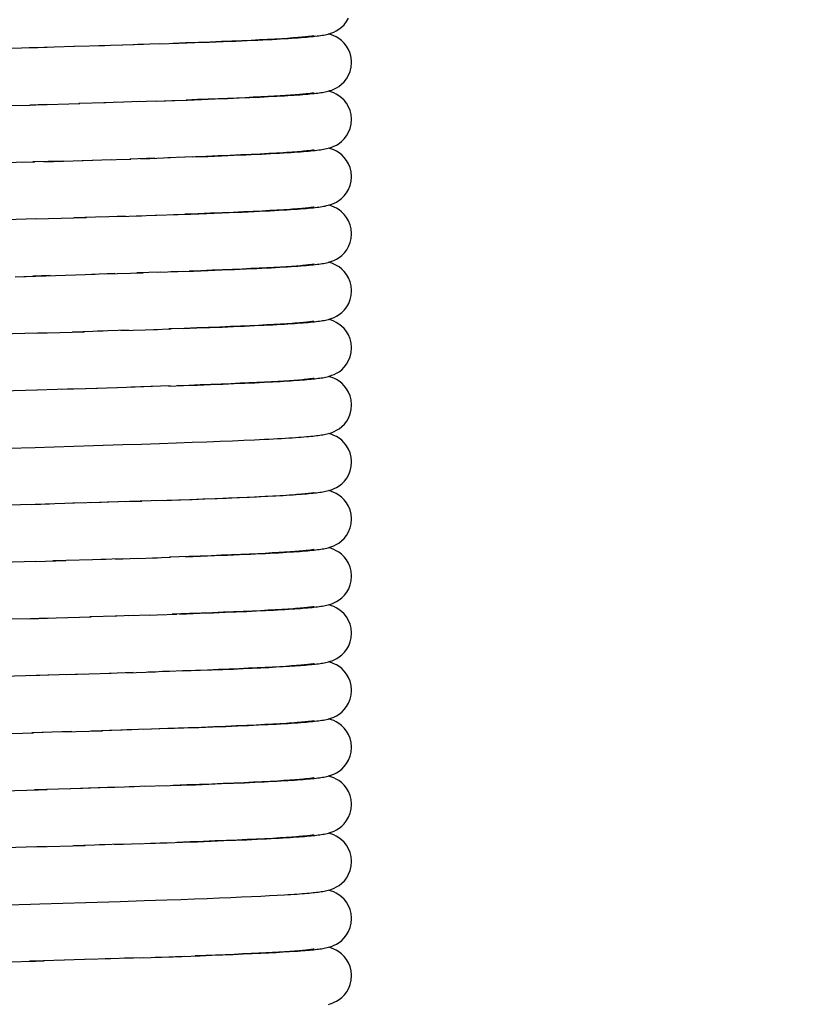
# Model space of a CAD drawing. Units: millimetres. Extents: x 3002 to 3816, y -40 to 914.
# Drawn here: x 3554 to 3581, y 524 to 559 of the extents above; entities that cross this region are included whole.
import ezdxf

# ---------------------------------------------------------------- set-up
doc = ezdxf.new("R2010")
doc.units = ezdxf.units.MM
doc.header["$LTSCALE"] = 3
doc.layers.get('0').update_dxf_attribs({"lineweight": 25})
doc.layers.add('GEOM', color=7, linetype='Continuous')
doc.styles.add('BUGNATESE (da DEFAULT-ISO)', font='arial.ttf')
doc.dimstyles.new('BUGNATESE (da DEFAULT-ISO)', dxfattribs={"dimscale": 3, "dimtxt": 2.5, "dimasz": 2.5, "dimexe": 3.175, "dimexo": 0, "dimgap": 0.762, "dimtad": 1, "dimrnd": 1e-08, "dimtxsty": 'BUGNATESE (da DEFAULT-ISO)', "dimcen": 0.09, "dimdle": 10, "dimclrd": 5, "dimclre": 5, "dimclrt": 5, "dimazin": 2, "dimtfac": 0.88, "dimtmove": 0, "dimatfit": 3, "dimfxl": 1, "dimtolj": 1, "dimtzin": 0, "dimlwd": 25, "dimlwe": 25, "dimarcsym": 0})

# ---------------------------------------------------------------- blocks, each defined once
blk = doc.blocks.new('_ArchTick')
at = {"color": 0, "linetype": 'ByBlock', "const_width": 0.15}
blk.add_lwpolyline([(-0.5, -0.5), (0.5, 0.5)], dxfattribs=at)
blk = doc.blocks.new('*D96')
at = {"color": 8, "lineweight": 25, "transparency": 16777216}
for p, q in [((3529.178, 266.066), (3529.178, 892.666)), ((3778.678, 596.566), (3778.678, 892.666)), ((3526.178, 889.666), (3781.678, 889.666))]:
    blk.add_line(p, q, dxfattribs=at)
at = {"layer": 'Defpoints', "color": 0, "transparency": 16777216}
for p in [(3778.678, 889.666), (3778.678, 596.566), (3529.178, 266.066)]:
    blk.add_point(p, dxfattribs=at)
at = {"color": 8, "lineweight": 25, "transparency": 16777216, "xscale": 3, "yscale": 3, "zscale": 3, "rotation": 180}
blk.add_blockref('_ArchTick', (3529.178, 889.666), dxfattribs=at)
at = {"color": 8, "lineweight": 25, "transparency": 16777216, "xscale": 3, "yscale": 3, "zscale": 3}
blk.add_blockref('_ArchTick', (3778.678, 889.666), dxfattribs=at)
at = {"transparency": 16777216, "insert": (3654.007, 913.396), "char_height": 21, "width": 84.47802, "attachment_point": 2, "style": 'BUGNATESE (da DEFAULT-ISO)'}
blk.add_mtext('\\A1;250', dxfattribs=at)

msp = doc.modelspace()

# ---------------------------------------------------------------- linework, layer by layer
at = {"layer": 'GEOM', "color": 7, "linetype": 'Continuous'}
for p, q in [((3557.662, 557.889), (3556.43, 557.85)), ((3557.993, 557.9), (3557.262, 557.876)), ((3558.632, 557.921), (3557.79, 557.893)), ((3556.634, 557.856), (3555.549, 557.823)), ((3556.672, 555.857), (3555.726, 555.828)), ((3557.27, 555.876), (3556.261, 555.845)), ((3557.858, 555.895), (3557.028, 555.869)), ((3558.438, 555.915), (3557.754, 555.892)), ((3558.432, 555.914), (3559.083, 555.937)), ((3553.764, 553.769), (3554.184, 553.782)), ((3555.18, 553.812), (3554.118, 553.78)), ((3554.507, 553.791), (3556.217, 553.843)), ((3555.845, 553.832), (3556.88, 553.864)), ((3556.532, 553.853), (3557.553, 553.885)), ((3558.393, 553.913), (3557.511, 553.884)), ((3559.701, 553.959), (3559.202, 553.941)), ((3554.23, 551.783), (3553.185, 551.751)), ((3554.225, 551.783), (3555.995, 551.836)), ((3556.7, 551.858), (3555.553, 551.823)), ((3557.363, 551.879), (3556.485, 551.852)), ((3557.048, 551.869), (3557.918, 551.897)), ((3557.734, 551.891), (3558.449, 551.915)), ((3558.4, 551.913), (3559.2, 551.941)), ((3559.382, 549.947), (3558.944, 549.932)), ((3553.498, 549.761), (3553.884, 549.772)), ((3556.991, 549.868), (3556.175, 549.842)), ((3556.643, 549.857), (3557.975, 549.899)), ((3558.6, 549.92), (3557.762, 549.892)), ((3557.47, 547.883), (3556.381, 547.848)), ((3557.198, 547.874), (3558.485, 547.916)), ((3558.345, 547.911), (3558.963, 547.933)), ((3554.198, 547.782), (3555.93, 547.834)), ((3556.579, 547.855), (3555.511, 547.822)), ((3555.68, 545.827), (3554.255, 545.784)), ((3556.379, 545.848), (3555.137, 545.81)), ((3557.058, 545.87), (3555.98, 545.836)), ((3558.94, 545.932), (3557.544, 545.885)), ((3556.515, 541.853), (3555.512, 541.822)), ((3557.095, 541.871), (3556.134, 541.841)), ((3558.65, 541.922), (3556.733, 541.859)), ((3557.378, 541.88), (3557.929, 541.898)), ((3558.459, 541.915), (3559.145, 541.939)), ((3558.309, 539.91), (3558.934, 539.932)), ((3554.214, 539.782), (3555.271, 539.814)), ((3556.672, 539.857), (3554.812, 539.8)), ((3557.279, 539.877), (3556.499, 539.852)), ((3557.013, 539.868), (3557.776, 539.893)), ((3557.676, 539.889), (3558.485, 539.916)), ((3557.057, 537.87), (3556.111, 537.84)), ((3557.637, 537.888), (3556.667, 537.857)), ((3558.221, 537.907), (3557.466, 537.883)), ((3558.197, 537.906), (3558.7, 537.924)), ((3558.47, 537.916), (3559.158, 537.939)), ((3554.932, 537.804), (3556.161, 537.842)), ((3556.865, 535.863), (3555.291, 535.815)), ((3555.901, 535.834), (3555.598, 535.824)), ((3557.627, 535.888), (3556.786, 535.861)), ((3557.401, 535.88), (3558.414, 535.914)), ((3558.904, 535.931), (3558.661, 535.922)), ((3553.37, 533.757), (3554.137, 533.78)), ((3554.475, 533.79), (3554.083, 533.778)), ((3555.485, 533.821), (3554.438, 533.789)), ((3555.163, 533.811), (3556.559, 533.854)), ((3557.244, 533.875), (3556.157, 533.841)), ((3557.578, 533.886), (3556.799, 533.861)), ((3558.226, 533.907), (3557.41, 533.881)), ((3559.061, 533.936), (3558.54, 533.918)), ((3555.86, 531.832), (3554.173, 531.781)), ((3556.472, 531.851), (3555.451, 531.82)), ((3557.074, 531.87), (3556.06, 531.838)), ((3557.661, 531.889), (3556.649, 531.857)), ((3558.231, 531.908), (3557.492, 531.884)), ((3558.781, 531.926), (3558.028, 531.901)), ((3558.242, 529.908), (3558.913, 529.931)), ((3554.191, 529.782), (3555.952, 529.835)), ((3556.64, 529.856), (3555.539, 529.823)), ((3557.323, 529.878), (3556.454, 529.851)), ((3556.975, 529.867), (3557.876, 529.896)), ((3557.625, 529.888), (3558.406, 529.914)), ((3555.228, 525.813), (3554.984, 525.806)), ((3556.844, 525.863), (3555.948, 525.835)), ((3557.646, 525.888), (3556.65, 525.857)), ((3557.992, 525.9), (3557.332, 525.878)), ((3557.902, 525.897), (3558.625, 525.921)), ((3558.401, 525.913), (3559.032, 525.935))]:
    msp.add_line(p, q, dxfattribs=at)
for points in [[(3558.543, 557.918), (3559.233, 557.942), (3559.792, 557.962), (3560.308, 557.981), (3560.784, 558), (3561.222, 558.018), (3561.626, 558.036), (3561.997, 558.053), (3562.17, 558.061), (3562.337, 558.07), (3562.495, 558.078), (3562.647, 558.086), (3562.79, 558.094), (3562.927, 558.103), (3563.057, 558.111), (3563.18, 558.118), (3563.296, 558.126), (3563.405, 558.134), (3563.509, 558.142), (3563.606, 558.149), (3563.697, 558.157), (3563.783, 558.165), (3563.862, 558.172), (3563.937, 558.18), (3564.007, 558.187), (3564.072, 558.195), (3564.133, 558.203), (3564.191, 558.211), (3564.246, 558.219), (3564.299, 558.228), (3564.35, 558.238), (3564.402, 558.249), (3564.457, 558.262), (3564.516, 558.279), (3564.582, 558.301), (3564.657, 558.331), (3564.743, 558.373), (3564.835, 558.43), (3564.929, 558.502), (3565.02, 558.592), (3565.103, 558.698), (3565.173, 558.821)], [(3565.278, 557.266), (3565.278, 557.285), (3565.262, 557.443), (3565.224, 557.589), (3565.169, 557.721), (3565.098, 557.841), (3565.016, 557.945), (3564.925, 558.034), (3564.831, 558.106), (3564.738, 558.162), (3564.65, 558.204), (3564.575, 558.234), (3564.509, 558.256), (3564.471, 558.266)], [(3563.967, 558.199), (3563.966, 558.199), (3563.956, 558.197), (3563.939, 558.194), (3563.917, 558.19), (3563.888, 558.186), (3563.855, 558.182), (3563.815, 558.177), (3563.771, 558.172), (3563.72, 558.167), (3563.665, 558.161), (3563.605, 558.156), (3563.539, 558.15), (3563.468, 558.144), (3563.392, 558.138), (3563.31, 558.131), (3563.224, 558.125), (3563.034, 558.112), (3562.823, 558.099), (3562.59, 558.085), (3562.335, 558.071), (3562.057, 558.057), (3561.757, 558.043), (3561.433, 558.028), (3561.087, 558.013), (3560.719, 557.998), (3560.327, 557.982), (3559.914, 557.967), (3559.478, 557.951), (3559.021, 557.935)], [(3555.575, 557.824), (3554.15, 557.78), (3553.287, 557.755), (3552.942, 557.744), (3552.595, 557.734), (3550.859, 557.681), (3549.865, 557.649)], [(3554.615, 557.794), (3554.291, 557.785), (3553.985, 557.776)], [(3558.712, 555.924), (3558.988, 555.933), (3559.521, 555.952), (3560.027, 555.97), (3560.501, 555.989), (3560.941, 556.006), (3561.346, 556.023), (3561.718, 556.04), (3562.06, 556.056), (3562.373, 556.072), (3562.66, 556.087), (3562.794, 556.095), (3562.923, 556.102), (3563.045, 556.11), (3563.161, 556.117), (3563.272, 556.125), (3563.377, 556.132), (3563.476, 556.139), (3563.57, 556.147), (3563.659, 556.154), (3563.742, 556.161), (3563.821, 556.168), (3563.895, 556.175), (3563.964, 556.183), (3564.029, 556.19), (3564.09, 556.197), (3564.148, 556.205), (3564.203, 556.213), (3564.255, 556.221), (3564.306, 556.23), (3564.356, 556.239), (3564.408, 556.25), (3564.462, 556.264), (3564.52, 556.28), (3564.585, 556.302), (3564.659, 556.332), (3564.744, 556.374), (3564.835, 556.43), (3564.929, 556.502), (3565.02, 556.592), (3565.103, 556.698), (3565.173, 556.821), (3565.228, 556.956), (3565.264, 557.103), (3565.278, 557.266)], [(3563.966, 556.199), (3563.965, 556.198), (3563.955, 556.197), (3563.938, 556.194), (3563.917, 556.19), (3563.89, 556.187), (3563.858, 556.182), (3563.822, 556.178), (3563.781, 556.173), (3563.736, 556.168), (3563.686, 556.163), (3563.633, 556.158), (3563.575, 556.153), (3563.448, 556.142), (3563.304, 556.131), (3563.144, 556.119), (3562.968, 556.108), (3562.775, 556.096), (3562.565, 556.084), (3562.339, 556.072), (3562.094, 556.059), (3561.832, 556.046), (3561.552, 556.033), (3561.255, 556.02), (3560.938, 556.007), (3560.604, 555.993), (3560.251, 555.979), (3559.88, 555.965), (3559.491, 555.951)], [(3565.278, 555.266), (3565.278, 555.284), (3565.262, 555.441), (3565.225, 555.586), (3565.17, 555.718), (3565.101, 555.837), (3565.019, 555.942), (3564.929, 556.03), (3564.836, 556.102), (3564.743, 556.159), (3564.656, 556.202), (3564.58, 556.232), (3564.514, 556.254), (3564.471, 556.266)], [(3552.74, 555.738), (3553.035, 555.747), (3553.332, 555.756), (3554.012, 555.776), (3554.235, 555.783), (3555.761, 555.829)], [(3554.601, 555.794), (3554.308, 555.785), (3554.012, 555.776)], [(3559.714, 553.959), (3560.239, 553.978), (3560.72, 553.997), (3561.162, 554.015), (3561.57, 554.033), (3561.945, 554.05), (3562.122, 554.059), (3562.291, 554.067), (3562.453, 554.076), (3562.608, 554.084), (3562.755, 554.092), (3562.895, 554.101), (3563.027, 554.109), (3563.153, 554.117), (3563.272, 554.125), (3563.384, 554.133), (3563.49, 554.14), (3563.589, 554.148), (3563.683, 554.156), (3563.77, 554.164), (3563.852, 554.171), (3563.928, 554.179), (3563.999, 554.187), (3564.066, 554.194), (3564.128, 554.202), (3564.186, 554.21), (3564.241, 554.219), (3564.295, 554.228), (3564.347, 554.237), (3564.399, 554.248), (3564.453, 554.261), (3564.512, 554.278), (3564.58, 554.3), (3564.656, 554.331), (3564.744, 554.374), (3564.838, 554.432), (3564.932, 554.505), (3565.023, 554.595), (3565.105, 554.701), (3565.174, 554.823), (3565.228, 554.956), (3565.264, 555.103), (3565.278, 555.266)], [(3563.966, 554.199), (3563.965, 554.198), (3563.954, 554.196), (3563.937, 554.194), (3563.913, 554.19), (3563.884, 554.186), (3563.849, 554.181), (3563.809, 554.176), (3563.763, 554.171), (3563.712, 554.166), (3563.656, 554.16), (3563.593, 554.155), (3563.526, 554.149), (3563.452, 554.142), (3563.373, 554.136), (3563.288, 554.13), (3563.197, 554.123), (3563.1, 554.116), (3562.996, 554.11), (3562.886, 554.103), (3562.646, 554.088), (3562.378, 554.074), (3562.081, 554.058), (3561.756, 554.043), (3561.401, 554.027), (3561.019, 554.01), (3560.608, 553.993), (3560.169, 553.976), (3559.435, 553.949), (3558.843, 553.928)], [(3565.278, 553.266), (3565.278, 553.284), (3565.262, 553.441), (3565.225, 553.585), (3565.171, 553.717), (3565.101, 553.836), (3565.02, 553.941), (3564.93, 554.029), (3564.837, 554.102), (3564.744, 554.158), (3564.657, 554.201), (3564.582, 554.232), (3564.515, 554.254), (3564.471, 554.266)], [(3553.865, 553.772), (3553.537, 553.762), (3553.065, 553.748), (3552.052, 553.717)], [(3557.886, 553.896), (3558.212, 553.907), (3558.94, 553.932)], [(3559.039, 551.935), (3559.645, 551.956), (3560.213, 551.978), (3560.739, 551.998), (3560.986, 552.008), (3561.221, 552.018), (3561.445, 552.028), (3561.659, 552.037), (3561.862, 552.046), (3562.054, 552.056), (3562.237, 552.065), (3562.41, 552.074), (3562.574, 552.082), (3562.729, 552.091), (3562.875, 552.099), (3563.013, 552.108), (3563.143, 552.116), (3563.265, 552.124), (3563.379, 552.132), (3563.487, 552.14), (3563.588, 552.148), (3563.683, 552.156), (3563.771, 552.164), (3563.854, 552.171), (3563.931, 552.179), (3564.002, 552.187), (3564.069, 552.195), (3564.132, 552.203), (3564.19, 552.211), (3564.246, 552.219), (3564.299, 552.228), (3564.351, 552.238), (3564.404, 552.25), (3564.46, 552.263), (3564.52, 552.28), (3564.587, 552.303), (3564.662, 552.334), (3564.746, 552.375), (3564.835, 552.43), (3564.927, 552.501), (3565.018, 552.589), (3565.101, 552.696), (3565.173, 552.821), (3565.229, 552.958), (3565.265, 553.107), (3565.278, 553.266)], [(3563.966, 552.199), (3563.965, 552.198), (3563.955, 552.197), (3563.938, 552.194), (3563.915, 552.19), (3563.886, 552.186), (3563.851, 552.182), (3563.812, 552.177), (3563.766, 552.172), (3563.716, 552.166), (3563.66, 552.161), (3563.598, 552.155), (3563.531, 552.149), (3563.459, 552.143), (3563.381, 552.137), (3563.298, 552.13), (3563.209, 552.124), (3563.114, 552.117), (3562.907, 552.104), (3562.675, 552.09), (3562.419, 552.076), (3562.137, 552.061), (3561.828, 552.046), (3561.493, 552.031), (3561.132, 552.015), (3560.745, 551.999), (3560.333, 551.983), (3559.898, 551.966), (3559.438, 551.949)], [(3565.278, 551.266), (3565.263, 551.438), (3565.226, 551.584), (3565.171, 551.717), (3565.101, 551.837), (3565.019, 551.942), (3564.929, 552.03), (3564.837, 552.102), (3564.747, 552.157), (3564.663, 552.199), (3564.59, 552.228), (3564.525, 552.251), (3564.471, 552.266)], [(3558.486, 549.916), (3559.188, 549.94), (3559.739, 549.96), (3560.253, 549.979), (3560.73, 549.998), (3561.172, 550.016), (3561.581, 550.034), (3561.957, 550.051), (3562.134, 550.06), (3562.303, 550.068), (3562.465, 550.076), (3562.619, 550.085), (3562.766, 550.093), (3562.906, 550.101), (3563.038, 550.109), (3563.164, 550.117), (3563.282, 550.125), (3563.394, 550.133), (3563.499, 550.141), (3563.597, 550.149), (3563.689, 550.156), (3563.776, 550.164), (3563.856, 550.172), (3563.932, 550.179), (3564.002, 550.187), (3564.068, 550.195), (3564.13, 550.202), (3564.188, 550.211), (3564.244, 550.219), (3564.298, 550.228), (3564.35, 550.238), (3564.404, 550.249), (3564.459, 550.263), (3564.518, 550.28), (3564.586, 550.303), (3564.661, 550.333), (3564.748, 550.376), (3564.84, 550.433), (3564.934, 550.506), (3565.024, 550.596), (3565.106, 550.703), (3565.175, 550.824), (3565.229, 550.958), (3565.265, 551.105), (3565.278, 551.266)], [(3563.966, 550.199), (3563.965, 550.198), (3563.954, 550.196), (3563.937, 550.194), (3563.915, 550.19), (3563.887, 550.186), (3563.854, 550.182), (3563.817, 550.177), (3563.774, 550.172), (3563.727, 550.167), (3563.675, 550.162), (3563.618, 550.157), (3563.556, 550.151), (3563.49, 550.145), (3563.343, 550.134), (3563.176, 550.122), (3562.99, 550.109), (3562.783, 550.096), (3562.556, 550.083), (3562.309, 550.07), (3562.041, 550.056), (3561.752, 550.043), (3561.442, 550.028), (3561.112, 550.014), (3560.762, 550), (3560.392, 549.985), (3560.003, 549.97), (3559.594, 549.955)], [(3565.278, 549.266), (3565.278, 549.283), (3565.263, 549.44), (3565.226, 549.585), (3565.171, 549.716), (3565.102, 549.836), (3565.021, 549.94), (3564.931, 550.029), (3564.838, 550.101), (3564.745, 550.158), (3564.658, 550.201), (3564.583, 550.231), (3564.516, 550.254), (3564.471, 550.266)], [(3553.807, 549.77), (3554.222, 549.783), (3556.299, 549.846)], [(3554.72, 549.798), (3554.418, 549.789), (3554.114, 549.779)], [(3559.38, 547.947), (3559.858, 547.964), (3560.312, 547.981), (3560.742, 547.998), (3561.147, 548.015), (3561.527, 548.031), (3561.882, 548.047), (3562.212, 548.063), (3562.516, 548.079), (3562.658, 548.087), (3562.795, 548.095), (3562.925, 548.102), (3563.049, 548.11), (3563.167, 548.118), (3563.279, 548.125), (3563.385, 548.133), (3563.485, 548.14), (3563.58, 548.147), (3563.669, 548.155), (3563.753, 548.162), (3563.832, 548.169), (3563.905, 548.177), (3563.974, 548.184), (3564.039, 548.191), (3564.1, 548.199), (3564.157, 548.206), (3564.211, 548.214), (3564.263, 548.222), (3564.313, 548.231), (3564.363, 548.241), (3564.414, 548.252), (3564.468, 548.265), (3564.527, 548.282), (3564.592, 548.305), (3564.666, 548.335), (3564.751, 548.378), (3564.842, 548.435), (3564.935, 548.507), (3565.025, 548.597), (3565.106, 548.704), (3565.176, 548.826), (3565.229, 548.96), (3565.265, 549.106), (3565.278, 549.266)], [(3565.278, 547.266), (3565.278, 547.284), (3565.262, 547.442), (3565.225, 547.587), (3565.17, 547.719), (3565.1, 547.838), (3565.019, 547.943), (3564.928, 548.031), (3564.834, 548.103), (3564.741, 548.16), (3564.654, 548.203), (3564.579, 548.233), (3564.512, 548.255), (3564.471, 548.266)], [(3563.966, 548.199), (3563.965, 548.198), (3563.954, 548.196), (3563.936, 548.193), (3563.913, 548.19), (3563.883, 548.186), (3563.848, 548.181), (3563.807, 548.176), (3563.761, 548.171), (3563.71, 548.166), (3563.653, 548.16), (3563.591, 548.154), (3563.523, 548.148), (3563.45, 548.142), (3563.373, 548.136), (3563.289, 548.13), (3563.201, 548.123), (3563.008, 548.11), (3562.793, 548.097), (3562.556, 548.083), (3562.297, 548.069), (3562.016, 548.055), (3561.712, 548.041), (3561.386, 548.026), (3561.037, 548.011), (3560.665, 547.996), (3560.272, 547.98), (3559.857, 547.965), (3559.42, 547.949), (3558.876, 547.929)], [(3554.592, 547.794), (3554.275, 547.784), (3552.953, 547.745), (3552.609, 547.734), (3550.869, 547.681)], [(3558.867, 545.929), (3559.391, 545.947), (3559.88, 545.965), (3560.339, 545.982), (3560.769, 545.999), (3561.17, 546.016), (3561.545, 546.032), (3561.892, 546.048), (3562.213, 546.063), (3562.508, 546.079), (3562.778, 546.094), (3562.904, 546.101), (3563.024, 546.108), (3563.138, 546.116), (3563.246, 546.123), (3563.349, 546.13), (3563.447, 546.137), (3563.539, 546.144), (3563.626, 546.151), (3563.708, 546.158), (3563.785, 546.165), (3563.858, 546.172), (3563.927, 546.179), (3563.992, 546.186), (3564.053, 546.193), (3564.11, 546.2), (3564.165, 546.207), (3564.217, 546.215), (3564.267, 546.223), (3564.316, 546.232), (3564.366, 546.241), (3564.417, 546.252), (3564.47, 546.266), (3564.527, 546.283), (3564.591, 546.305), (3564.664, 546.334), (3564.747, 546.376), (3564.837, 546.431), (3564.931, 546.503), (3565.021, 546.593), (3565.103, 546.7), (3565.174, 546.822), (3565.229, 546.957), (3565.265, 547.105), (3565.278, 547.266)], [(3563.966, 546.199), (3563.965, 546.198), (3563.955, 546.197), (3563.938, 546.194), (3563.916, 546.19), (3563.888, 546.186), (3563.855, 546.182), (3563.818, 546.177), (3563.775, 546.173), (3563.728, 546.168), (3563.676, 546.162), (3563.62, 546.157), (3563.559, 546.151), (3563.424, 546.14), (3563.27, 546.128), (3563.099, 546.116), (3562.908, 546.104), (3562.7, 546.092), (3562.473, 546.079), (3562.226, 546.066), (3561.961, 546.053), (3561.678, 546.039), (3561.375, 546.025), (3561.053, 546.012), (3560.712, 545.998), (3560.352, 545.983), (3559.973, 545.969), (3559.574, 545.954), (3559.156, 545.939)], [(3565.278, 545.266), (3565.278, 545.284), (3565.262, 545.441), (3565.225, 545.585), (3565.171, 545.717), (3565.101, 545.837), (3565.02, 545.941), (3564.93, 546.03), (3564.837, 546.102), (3564.744, 546.159), (3564.657, 546.201), (3564.581, 546.232), (3564.515, 546.254), (3564.471, 546.266)], [(3558.305, 545.91), (3557.703, 545.89), (3556.783, 545.861)], [(3554.272, 545.784), (3553.035, 545.747), (3552.114, 545.719), (3550.578, 545.672)], [(3553.233, 543.753), (3554.196, 543.782), (3554.864, 543.802), (3556.239, 543.844), (3557.264, 543.876), (3557.925, 543.897), (3558.556, 543.918), (3559.149, 543.939), (3559.698, 543.958), (3560.206, 543.977), (3560.675, 543.995), (3561.109, 544.013), (3561.51, 544.03), (3561.882, 544.047), (3562.225, 544.064), (3562.385, 544.072), (3562.539, 544.08), (3562.685, 544.088), (3562.823, 544.096), (3562.955, 544.104), (3563.08, 544.112), (3563.199, 544.12), (3563.311, 544.127), (3563.416, 544.135), (3563.516, 544.142), (3563.609, 544.15), (3563.696, 544.157), (3563.778, 544.164), (3563.854, 544.171), (3563.925, 544.179), (3563.992, 544.186), (3564.053, 544.193), (3564.112, 544.2), (3564.166, 544.207), (3564.219, 544.215), (3564.269, 544.223), (3564.318, 544.232), (3564.367, 544.241), (3564.417, 544.253), (3564.471, 544.266), (3564.529, 544.283), (3564.594, 544.306), (3564.667, 544.336), (3564.752, 544.378), (3564.842, 544.435), (3564.935, 544.507), (3565.025, 544.597), (3565.106, 544.704), (3565.176, 544.826), (3565.23, 544.96), (3565.265, 545.107), (3565.278, 545.266)], [(3565.278, 543.266), (3565.278, 543.284), (3565.262, 543.441), (3565.225, 543.585), (3565.171, 543.717), (3565.101, 543.836), (3565.02, 543.941), (3564.93, 544.029), (3564.837, 544.102), (3564.744, 544.158), (3564.657, 544.201), (3564.582, 544.232), (3564.515, 544.254), (3564.471, 544.266)], [(3559.215, 541.941), (3559.69, 541.958), (3560.142, 541.975), (3560.569, 541.991), (3560.973, 542.008), (3561.352, 542.024), (3561.707, 542.039), (3562.037, 542.055), (3562.343, 542.07), (3562.625, 542.085), (3562.883, 542.1), (3563.004, 542.107), (3563.119, 542.114), (3563.228, 542.122), (3563.332, 542.129), (3563.431, 542.136), (3563.525, 542.143), (3563.614, 542.15), (3563.697, 542.157), (3563.776, 542.164), (3563.851, 542.171), (3563.921, 542.178), (3563.987, 542.185), (3564.049, 542.192), (3564.108, 542.2), (3564.164, 542.207), (3564.217, 542.215), (3564.268, 542.223), (3564.318, 542.232), (3564.367, 542.242), (3564.417, 542.253), (3564.47, 542.266), (3564.527, 542.282), (3564.592, 542.305), (3564.666, 542.335), (3564.751, 542.378), (3564.843, 542.435), (3564.936, 542.508), (3565.025, 542.598), (3565.107, 542.704), (3565.176, 542.826), (3565.23, 542.96), (3565.265, 543.107), (3565.278, 543.266)], [(3558.717, 541.924), (3558.969, 541.933), (3559.618, 541.956), (3560.068, 541.973), (3560.495, 541.989), (3560.897, 542.005), (3561.274, 542.021), (3561.625, 542.037), (3561.95, 542.052), (3562.248, 542.067), (3562.521, 542.081), (3562.768, 542.096), (3562.991, 542.109), (3563.093, 542.116), (3563.189, 542.123), (3563.28, 542.129), (3563.365, 542.136), (3563.444, 542.142), (3563.518, 542.148), (3563.586, 542.154), (3563.649, 542.16), (3563.706, 542.165), (3563.758, 542.171), (3563.805, 542.176), (3563.846, 542.181), (3563.881, 542.185), (3563.911, 542.19), (3563.935, 542.193), (3563.953, 542.196), (3563.964, 542.198), (3563.969, 542.199), (3563.965, 542.198), (3563.963, 542.198)], [(3565.278, 541.266), (3565.278, 541.284), (3565.262, 541.442), (3565.224, 541.588), (3565.168, 541.722), (3565.097, 541.842), (3565.015, 541.947), (3564.924, 542.035), (3564.83, 542.106), (3564.739, 542.162), (3564.653, 542.203), (3564.579, 542.233), (3564.512, 542.255), (3564.471, 542.266)], [(3555.92, 541.834), (3554.204, 541.782), (3553.172, 541.751)], [(3554.086, 541.779), (3554.393, 541.788), (3554.7, 541.797)], [(3559.464, 539.95), (3559.987, 539.969), (3560.474, 539.988), (3560.927, 540.006), (3561.348, 540.023), (3561.737, 540.041), (3562.096, 540.058), (3562.265, 540.066), (3562.426, 540.074), (3562.579, 540.083), (3562.726, 540.091), (3562.865, 540.099), (3562.996, 540.107), (3563.121, 540.115), (3563.239, 540.122), (3563.35, 540.13), (3563.454, 540.138), (3563.552, 540.145), (3563.644, 540.153), (3563.73, 540.16), (3563.811, 540.167), (3563.887, 540.175), (3563.958, 540.182), (3564.024, 540.189), (3564.086, 540.197), (3564.144, 540.204), (3564.2, 540.212), (3564.253, 540.22), (3564.304, 540.229), (3564.355, 540.239), (3564.406, 540.25), (3564.46, 540.263), (3564.519, 540.28), (3564.584, 540.302), (3564.658, 540.332), (3564.743, 540.374), (3564.835, 540.43), (3564.929, 540.502), (3565.02, 540.592), (3565.102, 540.698), (3565.173, 540.821), (3565.228, 540.956), (3565.264, 541.103), (3565.278, 541.266)], [(3563.966, 540.199), (3563.965, 540.198), (3563.955, 540.197), (3563.939, 540.194), (3563.917, 540.191), (3563.89, 540.187), (3563.859, 540.183), (3563.822, 540.178), (3563.781, 540.173), (3563.735, 540.168), (3563.685, 540.163), (3563.63, 540.158), (3563.571, 540.153), (3563.439, 540.141), (3563.29, 540.13), (3563.121, 540.118), (3562.934, 540.106), (3562.728, 540.093), (3562.501, 540.08), (3562.255, 540.067), (3561.99, 540.054), (3561.704, 540.04), (3561.397, 540.026), (3561.071, 540.012), (3560.726, 539.998), (3560.36, 539.984), (3559.976, 539.969), (3559.573, 539.954), (3558.905, 539.93)], [(3565.278, 539.266), (3565.278, 539.285), (3565.262, 539.443), (3565.224, 539.588), (3565.169, 539.72), (3565.099, 539.84), (3565.017, 539.944), (3564.926, 540.033), (3564.832, 540.105), (3564.739, 540.161), (3564.652, 540.204), (3564.577, 540.233), (3564.51, 540.255), (3564.471, 540.266)], [(3554.217, 539.783), (3552.997, 539.746), (3552.689, 539.737)], [(3559.253, 537.942), (3559.501, 537.951), (3559.978, 537.969), (3560.426, 537.986), (3560.847, 538.002), (3561.241, 538.019), (3561.608, 538.035), (3561.949, 538.051), (3562.264, 538.066), (3562.555, 538.081), (3562.821, 538.096), (3562.945, 538.104), (3563.064, 538.111), (3563.177, 538.118), (3563.285, 538.125), (3563.387, 538.133), (3563.483, 538.14), (3563.575, 538.147), (3563.661, 538.154), (3563.743, 538.161), (3563.82, 538.168), (3563.893, 538.175), (3563.961, 538.182), (3564.026, 538.19), (3564.087, 538.197), (3564.145, 538.204), (3564.199, 538.212), (3564.252, 538.22), (3564.303, 538.229), (3564.353, 538.239), (3564.404, 538.25), (3564.457, 538.263), (3564.516, 538.279), (3564.583, 538.302), (3564.66, 538.333), (3564.75, 538.377), (3564.845, 538.436), (3564.939, 538.511), (3565.028, 538.601), (3565.108, 538.707), (3565.176, 538.827), (3565.229, 538.959), (3565.265, 539.104), (3565.278, 539.266)], [(3565.278, 537.266), (3565.278, 537.284), (3565.262, 537.442), (3565.225, 537.588), (3565.169, 537.72), (3565.099, 537.839), (3565.018, 537.944), (3564.927, 538.032), (3564.833, 538.104), (3564.74, 538.161), (3564.653, 538.203), (3564.577, 538.233), (3564.511, 538.255), (3564.471, 538.266)], [(3563.967, 538.199), (3563.966, 538.199), (3563.956, 538.197), (3563.94, 538.194), (3563.918, 538.191), (3563.89, 538.187), (3563.856, 538.182), (3563.817, 538.177), (3563.773, 538.172), (3563.723, 538.167), (3563.668, 538.162), (3563.608, 538.156), (3563.543, 538.15), (3563.473, 538.144), (3563.397, 538.138), (3563.317, 538.132), (3563.231, 538.126), (3563.044, 538.113), (3562.836, 538.1), (3562.607, 538.086), (3562.357, 538.073), (3562.085, 538.059), (3561.792, 538.044), (3561.478, 538.03), (3561.143, 538.015), (3560.788, 538.001), (3560.411, 537.986), (3560.014, 537.97), (3559.597, 537.955), (3558.998, 537.934)], [(3554.648, 537.795), (3554.344, 537.786), (3554.036, 537.777), (3553.384, 537.757)], [(3554.001, 537.776), (3554.311, 537.785), (3555.245, 537.814)], [(3559.345, 535.946), (3559.989, 535.969), (3560.392, 535.984), (3560.775, 535.999), (3561.137, 536.014), (3561.479, 536.029), (3561.8, 536.044), (3562.101, 536.058), (3562.382, 536.072), (3562.642, 536.086), (3562.883, 536.1), (3563.104, 536.114), (3563.306, 536.127), (3563.401, 536.134), (3563.49, 536.14), (3563.576, 536.147), (3563.657, 536.154), (3563.734, 536.16), (3563.807, 536.167), (3563.877, 536.174), (3563.942, 536.18), (3564.004, 536.187), (3564.063, 536.194), (3564.119, 536.201), (3564.172, 536.208), (3564.223, 536.216), (3564.272, 536.224), (3564.321, 536.232), (3564.37, 536.242), (3564.42, 536.253), (3564.474, 536.267), (3564.532, 536.284), (3564.598, 536.307), (3564.672, 536.338), (3564.757, 536.381), (3564.847, 536.438), (3564.939, 536.511), (3565.028, 536.601), (3565.109, 536.707), (3565.177, 536.829), (3565.23, 536.963), (3565.265, 537.108), (3565.278, 537.266)], [(3563.963, 536.198), (3563.965, 536.198), (3563.969, 536.199), (3563.963, 536.198), (3563.951, 536.196), (3563.931, 536.193), (3563.905, 536.189), (3563.874, 536.184), (3563.836, 536.18), (3563.793, 536.175), (3563.745, 536.169), (3563.691, 536.164), (3563.632, 536.158), (3563.568, 536.152), (3563.498, 536.146), (3563.423, 536.14), (3563.343, 536.134), (3563.258, 536.128), (3563.168, 536.121), (3562.971, 536.108), (3562.753, 536.095), (3562.514, 536.081), (3562.253, 536.067), (3561.971, 536.053), (3561.666, 536.039), (3561.34, 536.024), (3560.992, 536.009), (3560.621, 535.994), (3560.228, 535.979), (3559.811, 535.963), (3559.37, 535.947), (3558.889, 535.93), (3558.157, 535.905)], [(3565.278, 535.266), (3565.278, 535.283), (3565.263, 535.441), (3565.225, 535.585), (3565.171, 535.717), (3565.101, 535.836), (3565.02, 535.94), (3564.931, 536.029), (3564.837, 536.101), (3564.745, 536.158), (3564.658, 536.201), (3564.582, 536.231), (3564.515, 536.254), (3564.471, 536.266)], [(3555.444, 535.82), (3554.23, 535.783), (3553.103, 535.749), (3551.562, 535.702), (3549.971, 535.653)], [(3554.671, 535.796), (3554.359, 535.787), (3554.05, 535.777)], [(3559.127, 533.938), (3559.406, 533.948), (3559.933, 533.967), (3560.42, 533.985), (3560.87, 534.003), (3561.287, 534.021), (3561.673, 534.038), (3562.029, 534.054), (3562.356, 534.071), (3562.508, 534.079), (3562.654, 534.087), (3562.794, 534.095), (3562.926, 534.102), (3563.053, 534.11), (3563.173, 534.118), (3563.287, 534.126), (3563.394, 534.133), (3563.496, 534.141), (3563.593, 534.148), (3563.683, 534.156), (3563.769, 534.163), (3563.849, 534.171), (3563.924, 534.178), (3563.994, 534.186), (3564.06, 534.194), (3564.123, 534.202), (3564.182, 534.21), (3564.238, 534.218), (3564.292, 534.227), (3564.345, 534.237), (3564.399, 534.248), (3564.455, 534.262), (3564.515, 534.279), (3564.582, 534.301), (3564.658, 534.332), (3564.745, 534.375), (3564.838, 534.431), (3564.932, 534.504), (3565.022, 534.594), (3565.104, 534.701), (3565.174, 534.822), (3565.228, 534.957), (3565.264, 535.103), (3565.278, 535.266)], [(3563.966, 534.199), (3563.965, 534.198), (3563.953, 534.196), (3563.936, 534.193), (3563.912, 534.19), (3563.882, 534.186), (3563.847, 534.181), (3563.806, 534.176), (3563.76, 534.171), (3563.708, 534.166), (3563.651, 534.16), (3563.589, 534.154), (3563.52, 534.148), (3563.447, 534.142), (3563.367, 534.136), (3563.282, 534.129), (3563.191, 534.123), (3563.094, 534.116), (3562.992, 534.109), (3562.767, 534.095), (3562.517, 534.081), (3562.241, 534.067), (3561.939, 534.051), (3561.609, 534.036), (3561.252, 534.02), (3560.867, 534.004), (3560.456, 533.987), (3560.018, 533.971), (3559.553, 533.954), (3558.838, 533.928), (3557.99, 533.9)], [(3565.278, 533.266), (3565.278, 533.285), (3565.262, 533.444), (3565.224, 533.589), (3565.168, 533.722), (3565.098, 533.842), (3565.015, 533.946), (3564.924, 534.035), (3564.83, 534.107), (3564.737, 534.163), (3564.65, 534.205), (3564.574, 534.234), (3564.508, 534.256), (3564.47, 534.266)], [(3558.542, 531.918), (3559.307, 531.944), (3559.808, 531.962), (3560.282, 531.98), (3560.726, 531.998), (3561.142, 532.015), (3561.529, 532.031), (3561.887, 532.048), (3562.218, 532.064), (3562.522, 532.08), (3562.664, 532.087), (3562.8, 532.095), (3562.929, 532.103), (3563.053, 532.11), (3563.17, 532.118), (3563.281, 532.125), (3563.387, 532.133), (3563.486, 532.14), (3563.581, 532.147), (3563.669, 532.155), (3563.752, 532.162), (3563.83, 532.169), (3563.903, 532.176), (3563.971, 532.184), (3564.035, 532.191), (3564.095, 532.198), (3564.152, 532.205), (3564.206, 532.213), (3564.257, 532.221), (3564.307, 532.23), (3564.357, 532.239), (3564.407, 532.25), (3564.461, 532.264), (3564.52, 532.28), (3564.586, 532.303), (3564.66, 532.333), (3564.746, 532.375), (3564.838, 532.432), (3564.932, 532.505), (3565.022, 532.595), (3565.104, 532.701), (3565.174, 532.823), (3565.229, 532.957), (3565.265, 533.104), (3565.278, 533.266)], [(3563.966, 532.199), (3563.965, 532.198), (3563.955, 532.197), (3563.938, 532.194), (3563.915, 532.19), (3563.886, 532.186), (3563.851, 532.182), (3563.811, 532.177), (3563.766, 532.172), (3563.715, 532.166), (3563.659, 532.161), (3563.598, 532.155), (3563.531, 532.149), (3563.459, 532.143), (3563.382, 532.137), (3563.299, 532.13), (3563.21, 532.124), (3563.116, 532.118), (3562.91, 532.104), (3562.681, 532.09), (3562.428, 532.076), (3562.15, 532.062), (3561.847, 532.047), (3561.518, 532.032), (3561.164, 532.016), (3560.785, 532.001), (3560.382, 531.985), (3559.955, 531.968), (3559.505, 531.952), (3559.034, 531.935)], [(3565.278, 531.266), (3565.278, 531.283), (3565.263, 531.44), (3565.225, 531.587), (3565.169, 531.72), (3565.098, 531.841), (3565.016, 531.945), (3564.926, 532.034), (3564.833, 532.105), (3564.742, 532.16), (3564.658, 532.201), (3564.585, 532.23), (3564.52, 532.252), (3564.471, 532.266)], [(3552.778, 531.739), (3553.08, 531.748), (3554.31, 531.785), (3554.62, 531.795)], [(3558.537, 529.918), (3558.823, 529.928), (3559.369, 529.947), (3559.882, 529.965), (3560.361, 529.983), (3560.809, 530.001), (3561.226, 530.018), (3561.614, 530.035), (3561.973, 530.052), (3562.303, 530.068), (3562.457, 530.076), (3562.604, 530.084), (3562.744, 530.092), (3562.877, 530.1), (3563.003, 530.107), (3563.122, 530.115), (3563.234, 530.122), (3563.341, 530.129), (3563.441, 530.137), (3563.535, 530.144), (3563.624, 530.151), (3563.707, 530.158), (3563.786, 530.165), (3563.859, 530.172), (3563.928, 530.179), (3563.993, 530.186), (3564.054, 530.193), (3564.112, 530.2), (3564.166, 530.207), (3564.218, 530.215), (3564.268, 530.223), (3564.318, 530.232), (3564.367, 530.241), (3564.418, 530.253), (3564.471, 530.266), (3564.529, 530.283), (3564.593, 530.305), (3564.666, 530.335), (3564.75, 530.377), (3564.84, 530.433), (3564.933, 530.505), (3565.023, 530.595), (3565.105, 530.702), (3565.175, 530.824), (3565.229, 530.959), (3565.265, 531.106), (3565.278, 531.266)], [(3565.278, 529.266), (3565.278, 529.284), (3565.262, 529.442), (3565.225, 529.586), (3565.17, 529.718), (3565.1, 529.838), (3565.019, 529.942), (3564.929, 530.031), (3564.835, 530.103), (3564.742, 530.16), (3564.655, 530.202), (3564.58, 530.232), (3564.513, 530.254), (3564.471, 530.266)], [(3563.967, 530.199), (3563.966, 530.199), (3563.957, 530.197), (3563.941, 530.194), (3563.919, 530.191), (3563.892, 530.187), (3563.861, 530.183), (3563.824, 530.178), (3563.782, 530.173), (3563.736, 530.168), (3563.684, 530.163), (3563.628, 530.158), (3563.567, 530.152), (3563.501, 530.146), (3563.429, 530.141), (3563.352, 530.135), (3563.269, 530.128), (3563.18, 530.122), (3562.983, 530.109), (3562.761, 530.095), (3562.515, 530.081), (3562.243, 530.067), (3561.946, 530.052), (3561.624, 530.037), (3561.276, 530.021), (3560.903, 530.005), (3560.504, 529.989), (3560.08, 529.973), (3559.631, 529.956), (3559.158, 529.939)], [(3554.582, 529.793), (3554.254, 529.784), (3553.151, 529.75), (3551.519, 529.701)], [(3553.235, 527.753), (3554.03, 527.777), (3554.365, 527.787), (3555.973, 527.836), (3557.172, 527.873), (3558.014, 527.9), (3558.805, 527.927), (3559.302, 527.944), (3559.777, 527.961), (3560.226, 527.978), (3560.651, 527.995), (3561.051, 528.011), (3561.425, 528.027), (3561.775, 528.042), (3562.099, 528.058), (3562.399, 528.073), (3562.674, 528.088), (3562.926, 528.102), (3563.043, 528.11), (3563.155, 528.117), (3563.261, 528.124), (3563.362, 528.131), (3563.457, 528.138), (3563.548, 528.145), (3563.633, 528.152), (3563.714, 528.159), (3563.79, 528.165), (3563.861, 528.172), (3563.929, 528.179), (3563.992, 528.186), (3564.052, 528.193), (3564.109, 528.2), (3564.163, 528.207), (3564.215, 528.215), (3564.265, 528.222), (3564.314, 528.231), (3564.362, 528.241), (3564.413, 528.252), (3564.466, 528.265), (3564.525, 528.282), (3564.59, 528.304), (3564.664, 528.335), (3564.75, 528.377), (3564.841, 528.434), (3564.934, 528.507), (3565.024, 528.597), (3565.106, 528.703), (3565.175, 528.825), (3565.229, 528.959), (3565.265, 529.105), (3565.278, 529.266)], [(3565.278, 527.266), (3565.278, 527.285), (3565.262, 527.443), (3565.224, 527.589), (3565.169, 527.721), (3565.098, 527.841), (3565.016, 527.945), (3564.926, 528.034), (3564.831, 528.106), (3564.738, 528.162), (3564.651, 528.204), (3564.576, 528.234), (3564.509, 528.256), (3564.471, 528.266)], [(3559.109, 525.937), (3559.335, 525.945), (3559.981, 525.969), (3560.385, 525.984), (3560.769, 525.999), (3561.133, 526.014), (3561.476, 526.029), (3561.798, 526.043), (3562.1, 526.058), (3562.381, 526.072), (3562.642, 526.086), (3562.883, 526.1), (3563.105, 526.114), (3563.307, 526.127), (3563.401, 526.134), (3563.491, 526.14), (3563.576, 526.147), (3563.657, 526.154), (3563.734, 526.16), (3563.807, 526.167), (3563.876, 526.174), (3563.941, 526.18), (3564.003, 526.187), (3564.062, 526.194), (3564.117, 526.201), (3564.17, 526.208), (3564.221, 526.215), (3564.271, 526.223), (3564.319, 526.232), (3564.368, 526.242), (3564.419, 526.253), (3564.472, 526.266), (3564.529, 526.283), (3564.593, 526.305), (3564.665, 526.335), (3564.749, 526.377), (3564.839, 526.432), (3564.932, 526.504), (3565.022, 526.594), (3565.104, 526.701), (3565.175, 526.823), (3565.229, 526.958), (3565.265, 527.105), (3565.278, 527.266)], [(3563.966, 526.199), (3563.965, 526.198), (3563.954, 526.196), (3563.937, 526.194), (3563.914, 526.19), (3563.886, 526.186), (3563.853, 526.182), (3563.815, 526.177), (3563.772, 526.172), (3563.725, 526.167), (3563.674, 526.162), (3563.618, 526.157), (3563.558, 526.151), (3563.425, 526.14), (3563.276, 526.129), (3563.11, 526.117), (3562.927, 526.105), (3562.727, 526.093), (3562.509, 526.081), (3562.275, 526.068), (3562.024, 526.056), (3561.756, 526.043), (3561.471, 526.03), (3561.17, 526.017), (3560.852, 526.003), (3560.518, 525.99), (3560.169, 525.976), (3559.804, 525.963)], [(3565.278, 525.266), (3565.278, 525.284), (3565.262, 525.442), (3565.225, 525.587), (3565.17, 525.719), (3565.1, 525.838), (3565.018, 525.943), (3564.928, 526.031), (3564.834, 526.104), (3564.741, 526.16), (3564.654, 526.203), (3564.579, 526.233), (3564.512, 526.255), (3564.471, 526.266)], [(3553.223, 525.753), (3554.208, 525.782), (3554.513, 525.791)], [(3556.285, 525.845), (3554.491, 525.791), (3554.241, 525.783), (3553.998, 525.776)], [(3558.642, 525.921), (3558.878, 525.929), (3559.425, 525.949)], [(3564.468, 524.265), (3564.527, 524.283), (3564.593, 524.305), (3564.668, 524.336), (3564.753, 524.379), (3564.844, 524.436), (3564.937, 524.509), (3565.026, 524.599), (3565.107, 524.705), (3565.176, 524.827), (3565.23, 524.961), (3565.265, 525.107), (3565.278, 525.266)]]:
    msp.add_lwpolyline(points, dxfattribs=at)

# ---------------------------------------------------------------- dimensions: what is measured, and where the dimension line sits
at = {"color": 0}
dim = msp.add_linear_dim(base=(3778.678226432, 889.665679333), p1=(3529.178226432, 266.066327359), p2=(3778.678226432, 596.566327359), dimstyle='BUGNATESE (da DEFAULT-ISO)', override={"dimtxt": 7, "dimasz": 1, "dimexe": 1, "dimdec": 0, "dimblk1": 'ArchTick', "dimblk2": 'ArchTick', "dimsah": 1, "dimdle": 1, "dimclrd": 8, "dimclre": 8, "dimclrt": 256, "dimtdec": 0, "dimtofl": 0, "dimatfit": 1}, dxfattribs=at)
dim.commit()
dim.dimension.update_dxf_attribs({"geometry": '*D96', "text_midpoint": (3654.006629482, 889.665679333), "dimtype": 160})

doc.saveas('drawing.dxf')
